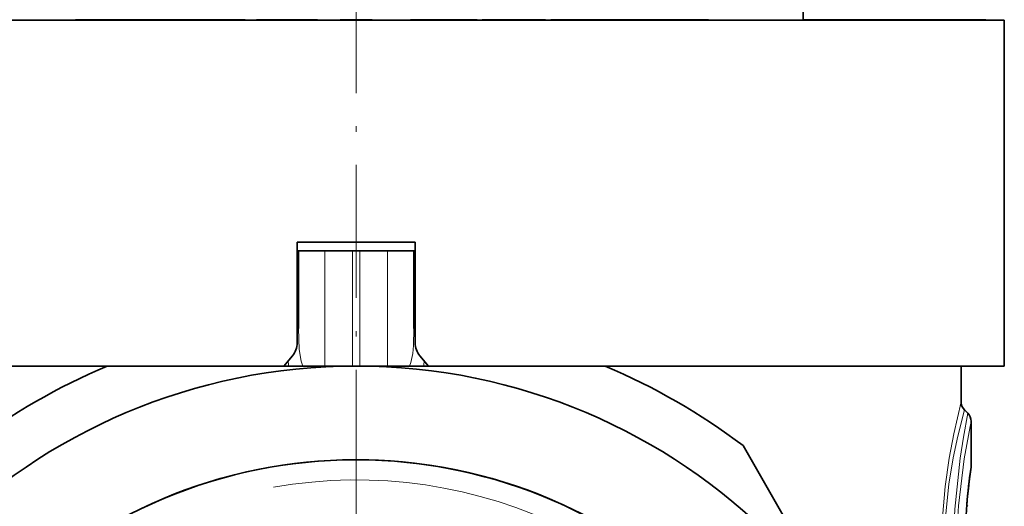
# Model space of a CAD drawing. Extents: x 0 to 420, y 0 to 297.
# Drawn here: x 358 to 393, y 224 to 241 of the extents above; entities that cross this region are included whole.
import ezdxf

# ---------------------------------------------------------------- set-up
doc = ezdxf.new("R2010")
doc.units = 0
doc.linetypes.add('DASHDOT', pattern=[18.5, 12, -3, 0.5, -3])

msp = doc.modelspace()

# ---------------------------------------------------------------- linework, layer by layer
at = {"color": 7, "linetype": 'DASHDOT', "lineweight": 13, "ltscale": 0.384}
msp.add_line((370.015472, 243.187897), (370.015472, 227.827896), dxfattribs=at)
at = {"color": 7, "lineweight": 35}
for p, q in [((385.534668, 241.107895), (385.548645, 241.907898)), ((347.515472, 241.107895), (359.228394, 241.107895)), ((359.228394, 241.107895), (392.515472, 241.107895)), ((360.2771, 241.107895), (360.2771, 241.122894)), ((360.2771, 241.122894), (360.283783, 241.122894)), ((360.283783, 241.107895), (360.283783, 241.122894)), ((360.283783, 241.122894), (360.3909, 241.122894)), ((360.3909, 241.107895), (360.3909, 241.122894)), ((360.3909, 241.122894), (360.544891, 241.122894)), ((360.544891, 241.107895), (360.544891, 241.122894)), ((360.544891, 241.122894), (360.772522, 241.122894)), ((360.772522, 241.107895), (360.772522, 241.122894)), ((360.772522, 241.122894), (360.973389, 241.122894)), ((360.973389, 241.107895), (360.973389, 241.122894)), ((360.973389, 241.122894), (361.247864, 241.122894)), ((361.247864, 241.107895), (361.247864, 241.122894)), ((361.247864, 241.122894), (361.495575, 241.122894)), ((361.495575, 241.107895), (361.495575, 241.122894)), ((361.495575, 241.122894), (361.790161, 241.122894)), ((361.790161, 241.107895), (361.790161, 241.122894)), ((361.790161, 241.122894), (361.984314, 241.122894)), ((361.984314, 241.107895), (361.984314, 241.122894)), ((361.984314, 241.122894), (362.151703, 241.122894)), ((362.151703, 241.107895), (362.151703, 241.122894)), ((362.151703, 241.122894), (362.514496, 241.122894)), ((362.514496, 241.107895), (362.514496, 241.122894)), ((362.831177, 241.122894), (362.514496, 241.122894)), ((362.831177, 241.107895), (362.831177, 241.122894)), ((363.508514, 241.122894), (362.831177, 241.122894)), ((363.508514, 241.107895), (363.508514, 241.122894)), ((364.150787, 241.122894), (363.508514, 241.122894)), ((364.150787, 241.107895), (364.150787, 241.122894)), ((364.625824, 241.122894), (364.150787, 241.122894)), ((364.625824, 241.107895), (364.625824, 241.122894)), ((365.29129, 241.122894), (364.625824, 241.122894)), ((365.29129, 241.107895), (365.29129, 241.122894)), ((365.615326, 241.122894), (365.29129, 241.122894)), ((365.615326, 241.107895), (365.615326, 241.122894)), ((366.164917, 241.122894), (365.615326, 241.122894)), ((366.164917, 241.107895), (366.164917, 241.122894)), ((366.560181, 241.107895), (366.560181, 241.122894)), ((367.145477, 241.122894), (366.560181, 241.122894)), ((367.145477, 241.107895), (367.145477, 241.122894)), ((367.474213, 241.122894), (367.145477, 241.122894)), ((367.474213, 241.107895), (367.474213, 241.122894)), ((367.765503, 241.122894), (367.474213, 241.122894)), ((367.765503, 241.107895), (367.765503, 241.122894)), ((368.64209, 241.122894), (367.765503, 241.122894)), ((368.64209, 241.107895), (368.64209, 241.122894)), ((368.676758, 241.122894), (368.64209, 241.122894)), ((368.676758, 241.107895), (368.676758, 241.122894)), ((369.465485, 241.107895), (369.465485, 241.122894)), ((370.56546, 241.122894), (369.465485, 241.122894)), ((370.56546, 241.107895), (370.56546, 241.122894)), ((371.904663, 241.107895), (371.904663, 241.122894)), ((372.029144, 241.122894), (371.904663, 241.122894)), ((372.029144, 241.107895), (372.029144, 241.122894)), ((372.125244, 241.122894), (372.029144, 241.122894)), ((372.125244, 241.107895), (372.125244, 241.122894)), ((372.267639, 241.122894), (372.125244, 241.122894)), ((372.267639, 241.107895), (372.267639, 241.122894)), ((372.519257, 241.122894), (372.267639, 241.122894)), ((372.519257, 241.107895), (372.519257, 241.122894)), ((372.754272, 241.122894), (372.519257, 241.122894)), ((372.754272, 241.107895), (372.754272, 241.122894)), ((373.035614, 241.122894), (372.754272, 241.122894)), ((373.035614, 241.107895), (373.035614, 241.122894)), ((373.472443, 241.122894), (373.035614, 241.122894)), ((373.472443, 241.107895), (373.472443, 241.122894)), ((373.737183, 241.122894), (373.472443, 241.122894)), ((373.737183, 241.107895), (373.737183, 241.122894)), ((373.938995, 241.122894), (373.737183, 241.122894)), ((373.938995, 241.107895), (373.938995, 241.122894)), ((374.124237, 241.122894), (373.938995, 241.122894)), ((374.124237, 241.107895), (374.124237, 241.122894)), ((374.200226, 241.122894), (374.124237, 241.122894)), ((374.200226, 241.107895), (374.200226, 241.122894)), ((374.213348, 241.122894), (374.200226, 241.122894)), ((374.213348, 241.107895), (374.213348, 241.122894)), ((374.389221, 241.107895), (374.389221, 241.122894)), ((375.122559, 241.122894), (374.389221, 241.122894)), ((375.122559, 241.107895), (375.122559, 241.122894)), ((375.440857, 241.122894), (375.122559, 241.122894)), ((375.440857, 241.107895), (375.440857, 241.122894)), ((376.068115, 241.122894), (375.440857, 241.122894)), ((376.068115, 241.107895), (376.068115, 241.122894)), ((376.317749, 241.122894), (376.068115, 241.122894)), ((376.317749, 241.107895), (376.317749, 241.122894)), ((376.483154, 241.122894), (376.317749, 241.122894)), ((376.483154, 241.107895), (376.483154, 241.122894)), ((376.579895, 241.122894), (376.483154, 241.122894)), ((376.579895, 241.107895), (376.579895, 241.122894)), ((376.586121, 241.122894), (376.579895, 241.122894)), ((376.586121, 241.107895), (376.586121, 241.122894)), ((376.769562, 241.107895), (376.769562, 241.122894)), ((377.819427, 241.122894), (376.769562, 241.122894)), ((377.819427, 241.107895), (377.819427, 241.122894)), ((379.644226, 241.122894), (377.819427, 241.122894)), ((380.352478, 241.122894), (379.644226, 241.122894)), ((379.644226, 241.107895), (379.644226, 241.122894)), ((380.352478, 241.107895), (380.352478, 241.122894)), ((380.63681, 241.122894), (380.352478, 241.122894)), ((380.63681, 241.107895), (380.63681, 241.122894)), ((381.821564, 241.122894), (380.63681, 241.122894)), ((381.821564, 241.107895), (381.821564, 241.122894)), ((382.248108, 241.122894), (381.821564, 241.122894)), ((382.248108, 241.107895), (382.248108, 241.122894)), ((385.83316, 241.122894), (385.534943, 241.122894)), ((385.83316, 241.107895), (385.83316, 241.122894)), ((386.447205, 241.122894), (385.83316, 241.122894)), ((386.447205, 241.107895), (386.447205, 241.122894)), ((386.447205, 241.122894), (386.540771, 241.122894)), ((386.540771, 241.107895), (386.540771, 241.122894)), ((386.540771, 241.122894), (386.682709, 241.122894)), ((386.682709, 241.107895), (386.682709, 241.122894)), ((386.682709, 241.122894), (386.844604, 241.122894)), ((386.844604, 241.107895), (386.844604, 241.122894)), ((386.844604, 241.122894), (387.054871, 241.122894)), ((387.054871, 241.107895), (387.054871, 241.122894)), ((387.054871, 241.122894), (387.202087, 241.122894)), ((387.202087, 241.107895), (387.202087, 241.122894)), ((387.202087, 241.122894), (388.791779, 241.122894)), ((388.791779, 241.107895), (388.791779, 241.122894)), ((388.791779, 241.122894), (389.071136, 241.122894)), ((389.071136, 241.107895), (389.071136, 241.122894)), ((389.071136, 241.122894), (389.322144, 241.122894)), ((389.322144, 241.107895), (389.322144, 241.122894)), ((389.322144, 241.122894), (389.619049, 241.122894)), ((389.619049, 241.107895), (389.619049, 241.122894)), ((389.619049, 241.122894), (389.813385, 241.122894)), ((389.813385, 241.107895), (389.813385, 241.122894)), ((389.813385, 241.122894), (389.979401, 241.122894)), ((389.979401, 241.107895), (389.979401, 241.122894)), ((389.979401, 241.122894), (390.071167, 241.122894)), ((390.071167, 241.107895), (390.071167, 241.122894)), ((390.071167, 241.122894), (390.134613, 241.122894)), ((390.134613, 241.107895), (390.134613, 241.122894)), ((390.726227, 241.122894), (390.134613, 241.122894)), ((390.726227, 241.107895), (390.726227, 241.122894)), ((390.823273, 241.122894), (390.726227, 241.122894)), ((390.823273, 241.107895), (390.823273, 241.122894)), ((391.227661, 241.122894), (390.823273, 241.122894)), ((391.227661, 241.107895), (391.227661, 241.122894)), ((391.37323, 241.122894), (391.227661, 241.122894)), ((391.502533, 241.122894), (391.37323, 241.122894)), ((391.37323, 241.107895), (391.37323, 241.122894)), ((391.502533, 241.107895), (391.502533, 241.122894)), ((391.571228, 241.122894), (391.502533, 241.122894)), ((391.827789, 241.122894), (391.571228, 241.122894)), ((391.571228, 241.107895), (391.571228, 241.122894)), ((391.827789, 241.107895), (391.827789, 241.122894)), ((391.86853, 241.122894), (391.827789, 241.122894)), ((391.86853, 241.107895), (391.86853, 241.122894)), ((392.515472, 241.107895), (392.515472, 229.107895)), ((367.964874, 233.407898), (372.06546, 233.407898)), ((372.06546, 233.407898), (367.965485, 233.407898)), ((367.965485, 229.912674), (367.965485, 233.407898)), ((372.06546, 229.912674), (372.06546, 233.407898)), ((367.965454, 233.107895), (368.015472, 233.107895)), ((368.015472, 230.412964), (368.015472, 233.107895)), ((368.015472, 233.107895), (368.928314, 233.107895)), ((369.884735, 233.107895), (368.928314, 233.107895)), ((369.884735, 233.107895), (370.14621, 233.107895)), ((370.14621, 233.107895), (371.102631, 233.107895)), ((371.102631, 233.107895), (372.015472, 233.107895)), ((372.015472, 233.107895), (372.065491, 233.107895)), ((372.015472, 230.412949), (372.015472, 233.107895)), ((367.503967, 229.107895), (367.801697, 229.462723)), ((372.526978, 229.107895), (372.229248, 229.462723)), ((347.515472, 229.107895), (359.228394, 229.107895)), ((359.228394, 229.107895), (361.365997, 229.107895)), ((370.015472, 229.107895), (361.366058, 229.107895)), ((378.664886, 229.107895), (370.015472, 229.107895)), ((378.664886, 229.107895), (392.515472, 229.107895)), ((391.015472, 229.107895), (391.015472, 227.873581)), ((391.248322, 227.475052), (391.132629, 227.590729)), ((391.365479, 225.661072), (391.365479, 227.1922)), ((387.768982, 218.857895), (383.444275, 226.348511)), ((391.248322, 224.245056), (391.212952, 224.280426))]:
    msp.add_line(p, q, dxfattribs=at)
at = {"color": 7, "lineweight": 13}
for p, q in [((368.928314, 229.107895), (368.928314, 233.107895)), ((369.884735, 233.107895), (369.884735, 229.107895)), ((370.14621, 233.107895), (370.14621, 229.107895)), ((371.102631, 229.107895), (371.102631, 233.107895)), ((367.965454, 230.934158), (368.015472, 230.934158)), ((372.065491, 230.934158), (372.015472, 230.934158))]:
    msp.add_line(p, q, dxfattribs=at)
at = {"color": 7, "linetype": 'DASHDOT', "lineweight": 13}
msp.add_line((370.015472, 228.432892), (370.015472, 188.782898), dxfattribs=at)
at = {"color": 7, "lineweight": 13}
for points in [[(368.169159, 229.107925), (368.101196, 229.273438), (368.033966, 229.680252), (368.015472, 230.412964)], [(372.015472, 230.412949), (372.006104, 229.828018), (371.983948, 229.548492), (371.918091, 229.236862), (371.861786, 229.107925)], [(391.015472, 217.342209), (390.7789, 218.363983), (390.54303, 219.691803), (390.443665, 220.473251), (390.347565, 221.729309), (390.328796, 222.797882), (390.367737, 223.858994), (390.464996, 224.93251), (390.604004, 225.916351), (390.758942, 226.754868), (391.015472, 227.873581)], [(391.132629, 217.625061), (390.875336, 218.644196), (390.688477, 219.594574), (390.531464, 220.732422), (390.443146, 221.978348), (390.436066, 222.990646), (390.48587, 223.988708), (390.595062, 225.010254), (390.743408, 225.928925), (390.899292, 226.677124), (391.132629, 227.590729)], [(391.248322, 217.740738), (391.063751, 218.769775), (390.882568, 220.121964), (390.811432, 220.908875), (390.752869, 222.159943), (390.755157, 223.161026), (390.799835, 224.14299), (390.984039, 225.915756), (391.096619, 226.645889), (391.248322, 227.475052)], [(391.365479, 218.023575), (391.163818, 219.051788), (391.020325, 220.013977), (390.90799, 221.151398), (390.857361, 222.379883), (390.868927, 223.332367), (390.922729, 224.258636), (391.118683, 225.891403), (391.365479, 227.1922)]]:
    msp.add_lwpolyline(points, dxfattribs=at)
at = {"color": 7, "lineweight": 35}
for radius in [20.5, 17.25]:
    msp.add_circle((370.015472, 208.607895), radius, dxfattribs=at)
for centre, radius, start, end in [((367.265472, 229.912674), 0.7, 319.999998, 360), ((372.765472, 229.912674), 0.7, 180.000005, 220.000001), ((370.015472, 208.607895), 22.25, 112.876, 127.124), ((370.015472, 208.607895), 22.25, 52.876002, 67.123998), ((391.415466, 227.873581), 0.4, 180.000022, 225.000041), ((390.965485, 227.1922), 0.4, 0.000019, 45.000008), ((370.015472, 208.607895), 17.25, 298.647887, 118.647885), ((412.018982, 222.608246), 20.873359, 171.747443, 188.073948), ((412.718109, 222.538132), 21.575641, 171.830771, 175.368044), ((390.965454, 225.661072), 0.400016, 351.853216, 359.999835)]:
    msp.add_arc(centre, radius, start, end, dxfattribs=at)
at = {"color": 7, "lineweight": 13}
for centre, radius, start, end in [((369.866547, 229.613647), 2.244855, 188.593958, 193.020248), ((370.164429, 229.613647), 2.244836, 346.979804, 351.406084), ((412.021057, 222.608246), 20.879621, 171.592739, 188.225414), ((370.015472, 208.607895), 16.549999, 169.999993, 100.000014)]:
    msp.add_arc(centre, radius, start, end, dxfattribs=at)
for centre, ratio, start_param, end_param in [((367.515472, 230.412964), 0.207302, 5.832066996, 6.283185307), ((372.515472, 230.412949), 0.207303, 3.141592654, 3.592711063)]:
    msp.add_ellipse(centre, major_axis=(0.5, 0), ratio=ratio, start_param=start_param, end_param=end_param, dxfattribs=at)

doc.saveas('drawing.dxf')
